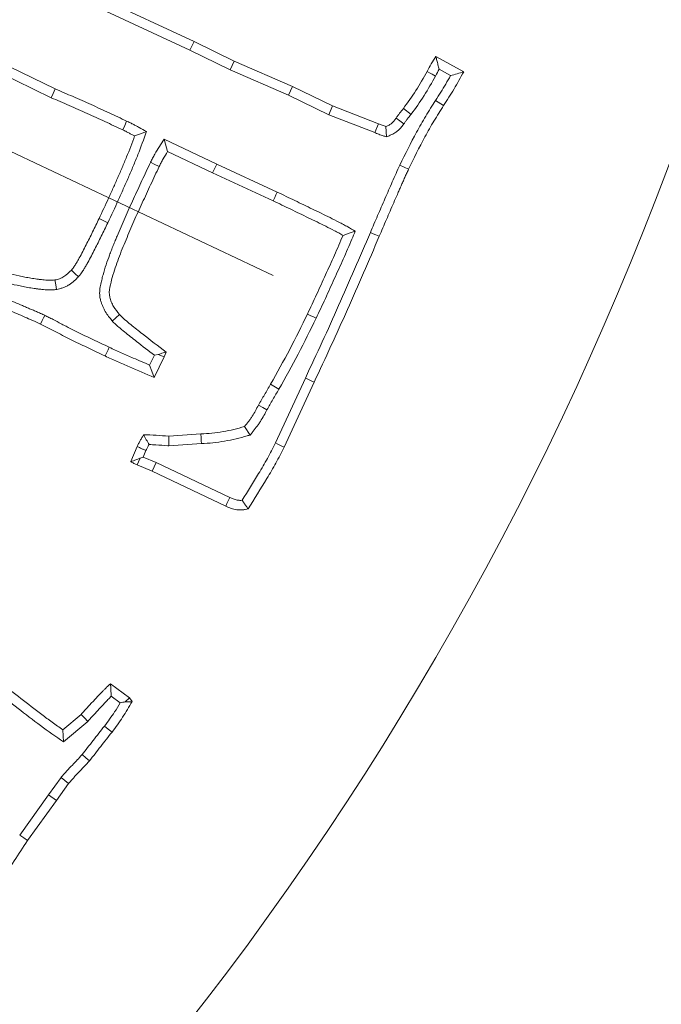
# Model space of a CAD drawing. Extents: x -6515 to -3973, y -1308 to 1953.
# Drawn here: x -5843 to -5811, y -785 to -738 of the extents above; entities that cross this region are included whole.
import ezdxf

# ---------------------------------------------------------------- set-up
doc = ezdxf.new("R2010")
doc.units = 0
doc.header["$LTSCALE"] = 5
doc.layers.add('Bemaßungen(Brunner)', color=7, linetype='Continuous', lineweight=25)
doc.layers.add('SLD-0', color=7, linetype='Continuous')
doc.styles.add('Brunner 2014', font='arial.ttf', dxfattribs={"height": 35})
doc.dimstyles.new('Brunner 2014', dxfattribs={"dimscale": 5, "dimtxt": 35, "dimasz": 5, "dimexe": 3.175, "dimexo": 0, "dimgap": 0.762, "dimtad": 1, "dimdec": 0, "dimrnd": 1e-08, "dimtxsty": 'Brunner 2014', "dimcen": 0.09, "dimdle": 10, "dimclrd": 7, "dimclre": 7, "dimclrt": 7, "dimadec": 1, "dimazin": 2, "dimtfac": 0.666667, "dimtdec": 0, "dimtmove": 0, "dimatfit": 3, "dimldrblk": 'Filled-1', "dimfxl": 1, "dimtolj": 1, "dimlwd": 5, "dimlwe": 5, "dimarcsym": 0})
doc.dimstyles.new('STANDARD-Brunner-IIGroßer Text', dxfattribs={"dimscale": 5, "dimtxt": 35, "dimasz": 5, "dimexe": 3.175, "dimexo": 0, "dimgap": 0.762, "dimtad": 1, "dimdec": 0, "dimrnd": 1e-08, "dimtxsty": 'Brunner 2014', "dimcen": 0.09, "dimdle": 10, "dimclrd": 7, "dimclre": 7, "dimclrt": 7, "dimadec": 1, "dimazin": 2, "dimtfac": 0.666667, "dimtdec": 0, "dimtmove": 0, "dimatfit": 3, "dimldrblk": 'Filled-1', "dimfxl": 1, "dimtolj": 1, "dimlwd": 5, "dimlwe": 5, "dimarcsym": 0})

# ---------------------------------------------------------------- blocks, each defined once
blk = doc.blocks.new('*D83')
at = {"layer": 'Defpoints', "color": 0, "lineweight": 5, "transparency": 16777216}
for p in [(-6038.267, -651.986), (-5875.473, -728.786)]:
    blk.add_point(p, dxfattribs=at)
at = {"layer": 'SLD-0', "color": 7, "lineweight": 5, "transparency": 16777216}
for p, q in [((-6515.499, -426.846), (-6060.877, -641.319)), ((-5875.473, -728.786), (-6038.267, -651.986)), ((-5852.863, -739.452), (-5830.253, -750.119))]:
    blk.add_line(p, q, dxfattribs=at)
for points in [[(-6059.099, -637.551), (-6062.655, -645.088), (-6038.267, -651.986)], [(-5851.085, -735.684), (-5854.641, -743.221), (-5875.473, -728.786)]]:
    blk.add_solid(points, dxfattribs=at)
at = {"layer": 'SLD-0', "color": 1, "lineweight": 9, "transparency": 16777216, "insert": (-6494.343, -390.931), "char_height": 35, "attachment_point": 1, "rotation": 334.7438, "style": 'Brunner 2014'}
blk.add_mtext('\\A1;%%C160/180/200', dxfattribs=at)
blk = doc.blocks.new('Filled-1')
at = {"color": 0}
for p, q in [((0, 0), (-1, 0.1667)), ((-1, 0.1667), (-1, -0.1667)), ((-1, 0), (0, 0)), ((-1, -0.1667), (0, 0))]:
    blk.add_line(p, q, dxfattribs=at)
at = {"color": 0, "flags": 128}
blk.add_lwpolyline([(-1, -0.1667), (0, 0), (-1, 0.1667), (-1, -0.1667)], dxfattribs=at)
at = {"color": 0}
blk.add_solid([(-1, -0.1667), (0, 0), (-1, 0.1667), (-1, -0.1667)], dxfattribs=at)
blk = doc.blocks.new('*D95')
at = {"layer": 'Bemaßungen(Brunner)', "color": 7, "linetype": 'Continuous', "lineweight": 5, "transparency": 16777216}
for p, q in [((-6451.4, -576.805), (-6199.551, -634.648)), ((-5738.554, -740.528), (-6175.186, -640.244)), ((-5714.189, -746.124), (-5689.823, -751.72))]:
    blk.add_line(p, q, dxfattribs=at)
at = {"layer": 'Bemaßungen(Brunner)', "color": 7, "lineweight": 5, "transparency": 16777216}
for points in [[(-6198.619, -630.587), (-6200.484, -638.709), (-6175.186, -640.244)], [(-5713.256, -742.063), (-5715.121, -750.185), (-5738.554, -740.528)]]:
    blk.add_solid(points, dxfattribs=at)
at = {"layer": 'Defpoints', "color": 0, "lineweight": 5, "transparency": 16777216}
for p in [(-6175.186, -640.244), (-5738.554, -740.528)]:
    blk.add_point(p, dxfattribs=at)
at = {"layer": 'Bemaßungen(Brunner)', "color": 7, "lineweight": 9, "transparency": 16777216, "insert": (-6386.339, -568.499), "char_height": 35, "attachment_point": 5, "rotation": 347.0649, "style": 'Brunner 2014'}
blk.add_mtext('\\A1;∅448', dxfattribs=at)

msp = doc.modelspace()

# ---------------------------------------------------------------- linework, layer by layer
at = {"color": 7, "linetype": 'Continuous', "lineweight": 9}
for p, q in [((-5840.626, -735.758), (-5834.081, -738.804)), ((-5840.831, -736.177), (-5834.281, -739.225)), ((-5834.281, -739.225), (-5834.081, -738.804)), ((-5834.081, -738.804), (-5832.131, -739.753)), ((-5840.796, -741.102), (-5844.518, -739.285)), ((-5834.281, -739.225), (-5832.326, -740.176)), ((-5840.99, -741.526), (-5844.713, -739.709)), ((-5832.326, -740.176), (-5832.131, -739.753)), ((-5832.131, -739.753), (-5829.321, -740.978)), ((-5822.38, -739.529), (-5821.035, -740.273)), ((-5832.326, -740.176), (-5829.516, -741.401)), ((-5822.217, -740.151), (-5821.668, -740.455)), ((-5829.516, -741.401), (-5829.321, -740.978)), ((-5829.321, -740.978), (-5827.376, -741.923)), ((-5829.516, -741.401), (-5827.562, -742.35)), ((-5822.396, -741.655), (-5822.003, -741.906)), ((-5827.562, -742.35), (-5827.376, -741.923)), ((-5827.376, -741.923), (-5825.154, -742.783)), ((-5823.582, -742.33), (-5823.953, -742.047)), ((-5827.562, -742.35), (-5825.335, -743.213)), ((-5825.335, -743.213), (-5825.154, -742.783)), ((-5824.761, -743.419), (-5824.794, -742.919)), ((-5832.982, -744.743), (-5835.533, -743.533)), ((-5833.18, -745.165), (-5835.358, -744.132)), ((-5832.982, -744.743), (-5833.18, -745.165)), ((-5830.056, -746.092), (-5832.982, -744.743)), ((-5824.12, -744.784), (-5823.701, -744.989)), ((-5830.254, -746.514), (-5833.18, -745.165)), ((-5838.255, -747.572), (-5838.676, -747.371)), ((-5835.997, -753.984), (-5836.232, -754.456)), ((-5835.518, -754.068), (-5836.01, -755.057)), ((-5835.997, -753.984), (-5835.808, -753.94)), ((-5835.808, -753.94), (-5835.518, -754.068)), ((-5835.426, -753.832), (-5835.518, -754.068)), ((-5829.973, -755.62), (-5830.378, -755.389)), ((-5828.695, -755.088), (-5830.146, -758.226)), ((-5828.272, -755.285), (-5829.725, -758.427)), ((-5835.302, -757.903), (-5833.748, -757.791)), ((-5831.36, -757.843), (-5831.631, -757.434)), ((-5835.306, -758.371), (-5835.302, -757.903)), ((-5835.306, -758.371), (-5833.72, -758.256)), ((-5837.135, -759.128), (-5836.839, -758.399)), ((-5836.543, -758.909), (-5836.415, -758.595)), ((-5836.106, -759.596), (-5836.835, -759.292)), ((-5836.543, -758.909), (-5836.69, -758.97)), ((-5835.916, -759.17), (-5836.543, -758.909)), ((-5835.916, -759.17), (-5836.106, -759.596)), ((-5832.356, -760.864), (-5835.916, -759.17)), ((-5832.548, -761.289), (-5836.106, -759.596)), ((-5838.12, -769.874), (-5837.199, -770.555)), ((-5838.084, -770.481), (-5837.651, -770.8)), ((-5837.406, -770.751), (-5837.199, -770.555)), ((-5837.199, -770.555), (-5837.075, -770.743)), ((-5840.421, -772.104), (-5839.545, -771.363)), ((-5840.394, -772.691), (-5839.219, -771.699)), ((-5840.516, -774.407), (-5841.117, -775.256)), ((-5840.516, -774.407), (-5840.153, -774.702)), ((-5840.153, -774.702), (-5840.738, -775.527)), ((-5841.117, -775.256), (-5842.516, -777.201)), ((-5841.117, -775.256), (-5840.738, -775.527)), ((-5840.738, -775.527), (-5842.131, -777.464))]:
    msp.add_line(p, q, dxfattribs=at)
at = {"color": 7, "linetype": 'Continuous', "lineweight": 9, "flags": 128}
for points in [[(-5822.399, -740.478), (-5822.556, -740.391), (-5822.682, -740.322), (-5822.808, -740.253)], [(-5840.796, -741.102), (-5840.893, -741.314), (-5840.99, -741.526)], [(-5823.927, -742.784), (-5824.116, -742.648), (-5824.305, -742.511)], [(-5837.34, -742.654), (-5837.436, -742.867), (-5837.531, -743.079)], [(-5836.38, -743.152), (-5836.667, -743.264), (-5836.955, -743.376)], [(-5835.533, -743.533), (-5835.464, -743.768), (-5835.411, -743.95), (-5835.358, -744.132)], [(-5836.185, -744.647), (-5836.009, -744.733), (-5835.766, -744.853)], [(-5830.056, -746.092), (-5830.115, -746.218), (-5830.175, -746.345), (-5830.254, -746.514)], [(-5826.278, -747.981), (-5826.575, -748.082), (-5826.871, -748.183)], [(-5825.547, -748.049), (-5825.418, -748.103), (-5825.289, -748.158), (-5825.118, -748.231)], [(-5839.676, -750.191), (-5839.847, -750.032), (-5840.017, -749.873)], [(-5840.732, -750.801), (-5840.773, -750.571), (-5840.814, -750.341)], [(-5841.305, -752.054), (-5841.365, -752.18), (-5841.426, -752.306), (-5841.506, -752.475)], [(-5838.037, -752.328), (-5837.862, -752.173), (-5837.688, -752.018)], [(-5828.176, -752.192), (-5828.302, -752.132), (-5828.428, -752.071), (-5828.596, -751.99)], [(-5838.183, -753.599), (-5838.243, -753.725), (-5838.304, -753.852), (-5838.384, -754.02)], [(-5836.232, -754.456), (-5836.121, -754.757), (-5836.01, -755.057)], [(-5828.695, -755.088), (-5828.568, -755.147), (-5828.441, -755.206), (-5828.272, -755.285)], [(-5830.552, -756.62), (-5830.757, -756.509), (-5830.962, -756.398)], [(-5833.72, -758.256), (-5833.728, -758.117), (-5833.737, -757.977), (-5833.748, -757.791)], [(-5830.146, -758.226), (-5830.02, -758.286), (-5829.894, -758.347), (-5829.725, -758.427)], [(-5836.69, -758.97), (-5836.703, -758.999), (-5836.769, -759.145), (-5836.835, -759.292)], [(-5832.356, -760.864), (-5832.428, -761.025), (-5832.488, -761.157), (-5832.548, -761.289)], [(-5839.219, -771.699), (-5839.382, -771.531), (-5839.545, -771.363)], [(-5840.394, -772.691), (-5840.407, -772.397), (-5840.421, -772.104)], [(-5838.419, -771.93), (-5838.233, -772.071), (-5838.048, -772.212)], [(-5839.496, -773.307), (-5839.318, -773.458), (-5839.14, -773.609)], [(-5842.516, -777.201), (-5842.323, -777.332), (-5842.131, -777.464)]]:
    msp.add_lwpolyline(points, dxfattribs=at)
at = {"color": 7, "linetype": 'Continuous', "lineweight": 9}
msp.add_circle((-5956.87, -690.386), 224, dxfattribs=at)
for radius, start, end in [(155.568, 159.84481, 110.15519), (184.564, 318.19959, 337.80041), (188.397, 318.73021, 337.26979)]:
    msp.add_arc((-5956.87, -690.386), radius, start, end, dxfattribs=at)
for points, knots in [([(-5822.808, -740.253), (-5822.741, -740.13), (-5822.674, -740.007), (-5822.531, -739.765), (-5822.455, -739.647), (-5822.38, -739.529)], [0, 0, 0, 0, 0.5, 0.5, 1, 1, 1, 1]), ([(-5822.217, -740.151), (-5822.238, -740.077), (-5822.258, -740.003), (-5822.277, -739.929), (-5822.295, -739.862), (-5822.312, -739.795), (-5822.329, -739.728), (-5822.346, -739.662), (-5822.363, -739.595), (-5822.38, -739.529)], [0, 0, 0, 0, 0.000424347, 0.000424347, 0.000424347, 0.000806766, 0.000806766, 0.000806766, 0.001189189, 0.001189189, 0.001189189, 0.001189189]), ([(-5823.953, -742.047), (-5823.744, -741.759), (-5823.535, -741.472), (-5823.152, -740.875), (-5822.98, -740.564), (-5822.808, -740.253)], [0, 0, 0, 0, 0.5, 0.5, 1, 1, 1, 1]), ([(-5822.399, -740.478), (-5822.399, -740.477), (-5822.399, -740.477), (-5822.398, -740.476), (-5822.336, -740.362), (-5822.278, -740.255), (-5822.217, -740.151)], [-0.0021095, -0.0021095, -0.0021095, -0.0021095, 0, 0, 0, 0.4589595, 0.4589595, 0.4589595, 0.4589595]), ([(-5823.582, -742.33), (-5823.58, -742.327), (-5823.578, -742.324), (-5823.576, -742.321), (-5823.367, -742.034), (-5823.152, -741.739), (-5822.749, -741.11), (-5822.572, -740.789), (-5822.4, -740.479), (-5822.4, -740.479), (-5822.4, -740.478), (-5822.399, -740.478)], [-0.00509, -0.00509, -0.00509, -0.00509, 0, 0, 0, 0.5, 0.5, 1, 1, 1, 1.000841, 1.000841, 1.000841, 1.000841]), ([(-5821.668, -740.455), (-5821.746, -740.593), (-5821.823, -740.729), (-5822.059, -741.127), (-5822.225, -741.388), (-5822.396, -741.655)], [0.2466339, 0.2466339, 0.2466339, 0.2466339, 0.5, 0.5, 1, 1, 1, 1]), ([(-5821.035, -740.273), (-5821.187, -740.551), (-5821.34, -740.828), (-5821.662, -741.373), (-5821.833, -741.64), (-5822.003, -741.906)], [0, 0, 0, 0, 0.5, 0.5, 1, 1, 1, 1]), ([(-5821.668, -740.455), (-5821.562, -740.425), (-5821.457, -740.395), (-5821.351, -740.365), (-5821.246, -740.334), (-5821.14, -740.304), (-5821.035, -740.273)], [0, 0, 0, 0, 0.000598919, 0.000598919, 0.000598919, 0.00119784, 0.00119784, 0.00119784, 0.00119784]), ([(-5837.34, -742.654), (-5837.625, -742.522), (-5837.909, -742.389), (-5838.48, -742.123), (-5838.767, -741.989), (-5839.349, -741.725), (-5839.642, -741.596), (-5840.222, -741.346), (-5840.509, -741.224), (-5840.796, -741.102)], [0.0016611, 0.0016611, 0.0016611, 0.0016611, 0.25, 0.25, 0.5, 0.5, 0.75, 0.75, 0.9968353, 0.9968353, 0.9968353, 0.9968353]), ([(-5837.531, -743.079), (-5837.818, -742.946), (-5838.104, -742.813), (-5838.677, -742.546), (-5838.963, -742.412), (-5839.539, -742.15), (-5839.828, -742.024), (-5840.409, -741.774), (-5840.699, -741.65), (-5840.99, -741.526)], [0, 0, 0, 0, 0.25, 0.25, 0.5, 0.5, 0.75, 0.75, 1, 1, 1, 1]), ([(-5822.396, -741.655), (-5822.557, -741.906), (-5822.718, -742.157), (-5823.025, -742.667), (-5823.172, -742.926), (-5823.597, -743.713), (-5823.858, -744.249), (-5824.12, -744.784)], [0, 0, 0, 0, 0.25, 0.25, 0.5, 0.5, 1, 1, 1, 1]), ([(-5824.305, -742.511), (-5824.277, -742.471), (-5824.249, -742.432), (-5824.192, -742.353), (-5824.163, -742.314), (-5824.074, -742.198), (-5824.014, -742.122), (-5823.953, -742.047)], [0, 0, 0, 0, 0.25, 0.25, 0.5, 0.5, 1, 1, 1, 1]), ([(-5822.003, -741.906), (-5822.162, -742.153), (-5822.321, -742.4), (-5822.623, -742.903), (-5822.768, -743.159), (-5823.186, -743.934), (-5823.443, -744.461), (-5823.701, -744.989)], [0, 0, 0, 0, 0.25, 0.25, 0.5, 0.5, 1, 1, 1, 1]), ([(-5824.794, -742.919), (-5824.744, -742.896), (-5824.695, -742.873), (-5824.624, -742.834), (-5824.601, -742.82), (-5824.557, -742.79), (-5824.535, -742.774), (-5824.475, -742.722), (-5824.439, -742.683), (-5824.37, -742.599), (-5824.338, -742.555), (-5824.305, -742.511)], [0, 0, 0, 0, 0.25, 0.25, 0.375, 0.375, 0.5, 0.5, 0.75, 0.75, 1, 1, 1, 1]), ([(-5823.927, -742.784), (-5823.927, -742.783), (-5823.926, -742.783), (-5823.925, -742.782), (-5823.897, -742.742), (-5823.87, -742.704), (-5823.816, -742.629), (-5823.79, -742.594), (-5823.708, -742.487), (-5823.65, -742.414), (-5823.589, -742.338), (-5823.587, -742.336), (-5823.585, -742.333), (-5823.582, -742.33)], [-0.005161, -0.005161, -0.005161, -0.005161, 0, 0, 0, 0.25, 0.25, 0.5, 0.5, 1, 1, 1, 1.018607, 1.018607, 1.018607, 1.018607]), ([(-5836.955, -743.376), (-5837.003, -743.35), (-5837.05, -743.325), (-5837.123, -743.288), (-5837.147, -743.276), (-5837.195, -743.252), (-5837.219, -743.24), (-5837.267, -743.215), (-5837.291, -743.203), (-5837.339, -743.177), (-5837.362, -743.163), (-5837.397, -743.144), (-5837.409, -743.137), (-5837.433, -743.124), (-5837.445, -743.118), (-5837.482, -743.101), (-5837.507, -743.09), (-5837.531, -743.079)], [0, 0, 0, 0, 0.25, 0.25, 0.375, 0.375, 0.5, 0.5, 0.625, 0.625, 0.75, 0.75, 0.8125, 0.8125, 0.875, 0.875, 1, 1, 1, 1]), ([(-5836.38, -743.152), (-5836.499, -743.089), (-5836.618, -743.026), (-5836.737, -742.963), (-5836.785, -742.938), (-5836.834, -742.912), (-5836.91, -742.873), (-5836.937, -742.859), (-5836.987, -742.834), (-5837.011, -742.822), (-5837.054, -742.8), (-5837.074, -742.79), (-5837.11, -742.771), (-5837.131, -742.758), (-5837.172, -742.735), (-5837.187, -742.727), (-5837.22, -742.71), (-5837.239, -742.7), (-5837.288, -742.676), (-5837.317, -742.664), (-5837.34, -742.654)], [-0.623938, -0.623938, -0.623938, -0.623938, 0, 0, 0, 0.25, 0.25, 0.375, 0.375, 0.5, 0.5, 0.625, 0.625, 0.75, 0.75, 0.8125, 0.8125, 0.875, 0.875, 0.990581, 0.990581, 0.990581, 0.990581]), ([(-5825.154, -742.783), (-5825.125, -742.796), (-5825.095, -742.81), (-5825.036, -742.835), (-5825.007, -742.847), (-5824.916, -742.88), (-5824.855, -742.9), (-5824.794, -742.919)], [0, 0, 0, 0, 0.25, 0.25, 0.5, 0.5, 1, 1, 1, 1]), ([(-5824.761, -743.419), (-5824.706, -743.393), (-5824.651, -743.367), (-5824.596, -743.342), (-5824.546, -743.318), (-5824.487, -743.291), (-5824.389, -743.237), (-5824.354, -743.216), (-5824.283, -743.168), (-5824.245, -743.14), (-5824.144, -743.052), (-5824.09, -742.993), (-5823.999, -742.882), (-5823.961, -742.831), (-5823.929, -742.787), (-5823.928, -742.786), (-5823.928, -742.785), (-5823.927, -742.784)], [-0.27755, -0.27755, -0.27755, -0.27755, 0, 0, 0, 0.25, 0.25, 0.375, 0.375, 0.5, 0.5, 0.75, 0.75, 1, 1, 1, 1.004571, 1.004571, 1.004571, 1.004571]), ([(-5838.676, -747.371), (-5838.521, -747.043), (-5838.366, -746.715), (-5838.139, -746.221), (-5838.065, -746.055), (-5837.918, -745.724), (-5837.845, -745.558), (-5837.735, -745.309), (-5837.698, -745.226), (-5837.625, -745.06), (-5837.589, -744.977), (-5837.519, -744.81), (-5837.484, -744.726), (-5837.414, -744.559), (-5837.379, -744.475), (-5837.275, -744.224), (-5837.207, -744.056), (-5837.077, -743.717), (-5837.016, -743.546), (-5836.955, -743.376)], [0, 0, 0, 0, 0.25, 0.25, 0.375, 0.375, 0.5, 0.5, 0.5625, 0.5625, 0.625, 0.625, 0.6875, 0.6875, 0.75, 0.75, 0.875, 0.875, 1, 1, 1, 1]), ([(-5838.255, -747.572), (-5838.084, -747.21), (-5837.912, -746.848), (-5837.664, -746.302), (-5837.583, -746.118), (-5837.421, -745.752), (-5837.339, -745.57), (-5837.178, -745.203), (-5837.101, -745.018), (-5836.947, -744.649), (-5836.869, -744.465), (-5836.647, -743.907), (-5836.515, -743.529), (-5836.38, -743.152)], [0, 0, 0, 0, 0.25, 0.25, 0.375, 0.375, 0.5, 0.5, 0.625, 0.625, 0.75, 0.75, 1, 1, 1, 1]), ([(-5835.533, -743.533), (-5835.606, -743.65), (-5835.679, -743.767), (-5835.753, -743.885), (-5835.826, -744.002), (-5835.903, -744.124), (-5836.015, -744.321), (-5836.051, -744.388), (-5836.119, -744.517), (-5836.151, -744.581), (-5836.182, -744.642), (-5836.183, -744.644), (-5836.184, -744.645), (-5836.185, -744.647)], [-0.500133, -0.500133, -0.500133, -0.500133, 0, 0, 0, 0.5, 0.5, 0.75, 0.75, 1, 1, 1, 1.006567, 1.006567, 1.006567, 1.006567]), ([(-5825.335, -743.213), (-5825.309, -743.225), (-5825.281, -743.238), (-5825.215, -743.266), (-5825.175, -743.282), (-5825.064, -743.323), (-5824.996, -743.344), (-5824.934, -743.364), (-5824.876, -743.382), (-5824.818, -743.4), (-5824.761, -743.419)], [0.034238, 0.034238, 0.034238, 0.034238, 0.25, 0.25, 0.5, 0.5, 1, 1, 1, 1.471888, 1.471888, 1.471888, 1.471888]), ([(-5835.358, -744.132), (-5835.431, -744.249), (-5835.504, -744.366), (-5835.607, -744.546), (-5835.64, -744.607), (-5835.704, -744.729), (-5835.735, -744.791), (-5835.766, -744.853)], [0, 0, 0, 0, 0.5, 0.5, 0.75, 0.75, 1, 1, 1, 1]), ([(-5836.185, -744.647), (-5836.185, -744.649), (-5836.186, -744.65), (-5836.187, -744.652), (-5836.326, -744.944), (-5836.467, -745.24), (-5836.673, -745.685), (-5836.74, -745.833), (-5836.875, -746.126), (-5836.942, -746.272), (-5837.147, -746.713), (-5837.284, -747.01), (-5837.55, -747.614), (-5837.677, -747.917), (-5837.832, -748.291), (-5837.863, -748.365), (-5837.926, -748.515), (-5837.957, -748.592), (-5838.02, -748.747), (-5838.051, -748.826), (-5838.111, -748.983), (-5838.14, -749.061), (-5838.224, -749.291), (-5838.281, -749.446), (-5838.389, -749.768), (-5838.44, -749.935), (-5838.507, -750.181), (-5838.528, -750.263), (-5838.569, -750.426), (-5838.589, -750.513), (-5838.616, -750.655), (-5838.624, -750.703), (-5838.637, -750.804), (-5838.642, -750.857), (-5838.648, -750.97), (-5838.648, -751.03), (-5838.64, -751.125), (-5838.636, -751.158), (-5838.626, -751.224), (-5838.62, -751.255), (-5838.598, -751.344), (-5838.582, -751.397), (-5838.557, -751.469), (-5838.549, -751.492), (-5838.532, -751.538), (-5838.523, -751.561), (-5838.494, -751.631), (-5838.473, -751.678), (-5838.426, -751.773), (-5838.4, -751.82), (-5838.269, -752.04), (-5838.152, -752.184), (-5838.051, -752.31), (-5838.047, -752.316), (-5838.042, -752.322), (-5838.037, -752.328)], [-0.000702, -0.000702, -0.000702, -0.000702, 0, 0, 0, 0.125, 0.125, 0.1875, 0.1875, 0.25, 0.25, 0.375, 0.375, 0.5, 0.5, 0.53125, 0.53125, 0.5625, 0.5625, 0.59375, 0.59375, 0.625, 0.625, 0.6875, 0.6875, 0.75, 0.75, 0.78125, 0.78125, 0.8125, 0.8125, 0.828125, 0.828125, 0.84375, 0.84375, 0.859375, 0.859375, 0.867188, 0.867188, 0.875, 0.875, 0.890625, 0.890625, 0.898438, 0.898438, 0.90625, 0.90625, 0.921875, 0.921875, 0.9375, 0.9375, 1, 1, 1, 1.003008, 1.003008, 1.003008, 1.003008]), ([(-5835.766, -744.853), (-5835.906, -745.145), (-5836.045, -745.438), (-5836.316, -746.026), (-5836.451, -746.321), (-5836.723, -746.909), (-5836.86, -747.203), (-5837.121, -747.796), (-5837.246, -748.095), (-5837.432, -748.544), (-5837.495, -748.693), (-5837.617, -748.994), (-5837.674, -749.145), (-5837.841, -749.602), (-5837.949, -749.907), (-5838.077, -750.377), (-5838.119, -750.534), (-5838.179, -750.852), (-5838.196, -751.016), (-5838.141, -751.254), (-5838.113, -751.331), (-5838.052, -751.48), (-5838.016, -751.553), (-5837.892, -751.762), (-5837.79, -751.891), (-5837.688, -752.018)], [0, 0, 0, 0, 0.125, 0.125, 0.25, 0.25, 0.375, 0.375, 0.5, 0.5, 0.5625, 0.5625, 0.625, 0.625, 0.75, 0.75, 0.8125, 0.8125, 0.875, 0.875, 0.90625, 0.90625, 0.9375, 0.9375, 1, 1, 1, 1]), ([(-5824.12, -744.784), (-5824.184, -744.918), (-5824.248, -745.052), (-5824.368, -745.324), (-5824.426, -745.461), (-5824.547, -745.732), (-5824.608, -745.867), (-5824.727, -746.139), (-5824.784, -746.276), (-5824.961, -746.685), (-5825.081, -746.956), (-5825.316, -747.501), (-5825.432, -747.775), (-5825.547, -748.049)], [0, 0, 0, 0, 0.125, 0.125, 0.25, 0.25, 0.375, 0.375, 0.5, 0.5, 0.75, 0.75, 1, 1, 1, 1]), ([(-5823.701, -744.989), (-5823.733, -745.055), (-5823.765, -745.122), (-5823.827, -745.255), (-5823.857, -745.323), (-5823.917, -745.457), (-5823.946, -745.525), (-5824.005, -745.66), (-5824.034, -745.728), (-5824.094, -745.863), (-5824.125, -745.93), (-5824.185, -746.064), (-5824.215, -746.132), (-5824.303, -746.335), (-5824.36, -746.47), (-5824.536, -746.877), (-5824.655, -747.146), (-5824.889, -747.688), (-5825.003, -747.96), (-5825.118, -748.231)], [0, 0, 0, 0, 0.0625, 0.0625, 0.125, 0.125, 0.1875, 0.1875, 0.25, 0.25, 0.3125, 0.3125, 0.375, 0.375, 0.5, 0.5, 0.75, 0.75, 1, 1, 1, 1]), ([(-5826.278, -747.981), (-5826.4, -747.913), (-5826.522, -747.844), (-5826.644, -747.776), (-5826.712, -747.738), (-5826.784, -747.698), (-5826.928, -747.62), (-5826.998, -747.583), (-5827.21, -747.472), (-5827.355, -747.397), (-5827.787, -747.183), (-5828.069, -747.05), (-5828.633, -746.776), (-5828.916, -746.638), (-5829.484, -746.364), (-5829.77, -746.228), (-5830.053, -746.093), (-5830.054, -746.093), (-5830.055, -746.092), (-5830.056, -746.092)], [-0.111865, -0.111865, -0.111865, -0.111865, 0, 0, 0, 0.0625, 0.0625, 0.125, 0.125, 0.25, 0.25, 0.5, 0.5, 0.75, 0.75, 1, 1, 1, 1.000741, 1.000741, 1.000741, 1.000741]), ([(-5826.871, -748.183), (-5826.94, -748.145), (-5827.008, -748.107), (-5827.147, -748.032), (-5827.216, -747.995), (-5827.425, -747.886), (-5827.565, -747.814), (-5827.987, -747.604), (-5828.271, -747.47), (-5828.837, -747.195), (-5829.12, -747.057), (-5829.686, -746.784), (-5829.97, -746.649), (-5830.254, -746.514)], [0, 0, 0, 0, 0.0625, 0.0625, 0.125, 0.125, 0.25, 0.25, 0.5, 0.5, 0.75, 0.75, 1, 1, 1, 1]), ([(-5840.017, -749.873), (-5839.998, -749.85), (-5839.978, -749.828), (-5839.94, -749.782), (-5839.923, -749.759), (-5839.889, -749.71), (-5839.873, -749.685), (-5839.841, -749.635), (-5839.826, -749.61), (-5839.78, -749.534), (-5839.749, -749.483), (-5839.689, -749.381), (-5839.659, -749.33), (-5839.573, -749.174), (-5839.518, -749.069), (-5839.41, -748.858), (-5839.357, -748.752), (-5839.197, -748.435), (-5839.09, -748.224), (-5838.881, -747.798), (-5838.778, -747.585), (-5838.676, -747.371)], [0, 0, 0, 0, 0.03125, 0.03125, 0.0625, 0.0625, 0.09375, 0.09375, 0.125, 0.125, 0.1875, 0.1875, 0.25, 0.25, 0.375, 0.375, 0.5, 0.5, 0.75, 0.75, 1, 1, 1, 1]), ([(-5839.676, -750.191), (-5839.673, -750.188), (-5839.67, -750.184), (-5839.667, -750.181), (-5839.648, -750.158), (-5839.625, -750.133), (-5839.574, -750.071), (-5839.546, -750.034), (-5839.5, -749.967), (-5839.479, -749.936), (-5839.443, -749.878), (-5839.428, -749.853), (-5839.381, -749.776), (-5839.349, -749.724), (-5839.285, -749.615), (-5839.253, -749.559), (-5839.161, -749.393), (-5839.104, -749.284), (-5838.994, -749.068), (-5838.941, -748.963), (-5838.78, -748.646), (-5838.673, -748.432), (-5838.461, -748.002), (-5838.357, -747.785), (-5838.255, -747.572)], [-0.004824, -0.004824, -0.004824, -0.004824, 0, 0, 0, 0.03125, 0.03125, 0.0625, 0.0625, 0.09375, 0.09375, 0.125, 0.125, 0.1875, 0.1875, 0.25, 0.25, 0.375, 0.375, 0.5, 0.5, 0.75, 0.75, 1, 1, 1, 1]), ([(-5825.547, -748.049), (-5826.056, -749.231), (-5826.565, -750.412), (-5827.346, -752.172), (-5827.61, -752.757), (-5828.146, -753.922), (-5828.42, -754.503), (-5828.694, -755.086), (-5828.694, -755.087), (-5828.695, -755.087), (-5828.695, -755.088)], [0.0002581, 0.0002581, 0.0002581, 0.0002581, 0.5, 0.5, 0.75, 0.75, 1, 1, 1, 1.0002024, 1.0002024, 1.0002024, 1.0002024]), ([(-5828.596, -751.99), (-5828.447, -751.676), (-5828.297, -751.361), (-5828.004, -750.729), (-5827.863, -750.411), (-5827.647, -749.935), (-5827.575, -749.777), (-5827.429, -749.46), (-5827.357, -749.301), (-5827.144, -748.825), (-5827.007, -748.504), (-5826.871, -748.183)], [0, 0, 0, 0, 0.25, 0.25, 0.5, 0.5, 0.625, 0.625, 0.75, 0.75, 1, 1, 1, 1]), ([(-5825.118, -748.231), (-5825.627, -749.414), (-5826.137, -750.597), (-5826.921, -752.363), (-5827.185, -752.95), (-5827.724, -754.12), (-5827.998, -754.702), (-5828.272, -755.285)], [0, 0, 0, 0, 0.5, 0.5, 0.75, 0.75, 1, 1, 1, 1]), ([(-5828.176, -752.192), (-5828.176, -752.192), (-5828.176, -752.191), (-5828.175, -752.191), (-5828.026, -751.876), (-5827.875, -751.56), (-5827.58, -750.921), (-5827.437, -750.602), (-5827.223, -750.128), (-5827.151, -749.971), (-5827.005, -749.654), (-5826.932, -749.494), (-5826.716, -749.011), (-5826.578, -748.686), (-5826.442, -748.366), (-5826.387, -748.237), (-5826.333, -748.109), (-5826.278, -747.981)], [-0.00042, -0.00042, -0.00042, -0.00042, 0, 0, 0, 0.25, 0.25, 0.5, 0.5, 0.625, 0.625, 0.75, 0.75, 1, 1, 1, 1.100315, 1.100315, 1.100315, 1.100315]), ([(-5843.116, -750.017), (-5842.926, -750.06), (-5842.737, -750.104), (-5842.451, -750.164), (-5842.356, -750.183), (-5842.165, -750.221), (-5842.07, -750.24), (-5841.878, -750.271), (-5841.781, -750.283), (-5841.661, -750.3), (-5841.637, -750.304), (-5841.589, -750.311), (-5841.565, -750.314), (-5841.492, -750.324), (-5841.444, -750.331), (-5841.348, -750.341), (-5841.299, -750.345), (-5841.226, -750.349), (-5841.202, -750.35), (-5841.153, -750.353), (-5841.129, -750.354), (-5841.08, -750.357), (-5841.056, -750.358), (-5841.007, -750.358), (-5840.983, -750.358), (-5840.91, -750.354), (-5840.862, -750.347), (-5840.814, -750.341)], [0, 0, 0, 0, 0.25, 0.25, 0.375, 0.375, 0.5, 0.5, 0.625, 0.625, 0.65625, 0.65625, 0.6875, 0.6875, 0.75, 0.75, 0.8125, 0.8125, 0.84375, 0.84375, 0.875, 0.875, 0.90625, 0.90625, 0.9375, 0.9375, 1, 1, 1, 1]), ([(-5840.814, -750.341), (-5840.776, -750.333), (-5840.737, -750.324), (-5840.661, -750.305), (-5840.623, -750.294), (-5840.549, -750.268), (-5840.513, -750.253), (-5840.442, -750.219), (-5840.407, -750.2), (-5840.24, -750.096), (-5840.127, -749.984), (-5840.017, -749.873)], [0, 0, 0, 0, 0.125, 0.125, 0.25, 0.25, 0.375, 0.375, 0.5, 0.5, 1, 1, 1, 1]), ([(-5840.732, -750.801), (-5840.726, -750.799), (-5840.72, -750.798), (-5840.713, -750.796), (-5840.675, -750.788), (-5840.632, -750.778), (-5840.538, -750.755), (-5840.485, -750.74), (-5840.38, -750.703), (-5840.328, -750.682), (-5840.225, -750.633), (-5840.174, -750.605), (-5839.936, -750.456), (-5839.795, -750.311), (-5839.686, -750.201), (-5839.683, -750.198), (-5839.68, -750.194), (-5839.676, -750.191)], [-0.020928, -0.020928, -0.020928, -0.020928, 0, 0, 0, 0.125, 0.125, 0.25, 0.25, 0.375, 0.375, 0.5, 0.5, 1, 1, 1, 1.014741, 1.014741, 1.014741, 1.014741]), ([(-5841.305, -752.054), (-5841.306, -752.054), (-5841.306, -752.053), (-5841.307, -752.053), (-5841.37, -752.023), (-5841.435, -751.992), (-5841.569, -751.931), (-5841.639, -751.901), (-5841.773, -751.844), (-5841.837, -751.817), (-5841.962, -751.764), (-5842.023, -751.738), (-5842.15, -751.682), (-5842.214, -751.654), (-5842.345, -751.596), (-5842.412, -751.568), (-5842.611, -751.484), (-5842.742, -751.431), (-5842.999, -751.326), (-5843.127, -751.274), (-5843.379, -751.167), (-5843.505, -751.113), (-5843.697, -751.029), (-5843.762, -751.001), (-5843.89, -750.945), (-5843.954, -750.918), (-5844.126, -750.842), (-5844.232, -750.792), (-5844.344, -750.74)], [-0.0007117, -0.0007117, -0.0007117, -0.0007117, 0, 0, 0, 0.0625, 0.0625, 0.125, 0.125, 0.1875, 0.1875, 0.25, 0.25, 0.3125, 0.3125, 0.375, 0.375, 0.5, 0.5, 0.625, 0.625, 0.75, 0.75, 0.8125, 0.8125, 0.875, 0.875, 0.9861667, 0.9861667, 0.9861667, 0.9861667]), ([(-5843.219, -750.471), (-5843.031, -750.515), (-5842.836, -750.56), (-5842.545, -750.621), (-5842.449, -750.64), (-5842.254, -750.679), (-5842.153, -750.699), (-5841.943, -750.733), (-5841.843, -750.745), (-5841.727, -750.762), (-5841.704, -750.765), (-5841.656, -750.772), (-5841.632, -750.776), (-5841.556, -750.786), (-5841.502, -750.794), (-5841.387, -750.806), (-5841.331, -750.81), (-5841.253, -750.815), (-5841.228, -750.816), (-5841.179, -750.819), (-5841.155, -750.82), (-5841.1, -750.823), (-5841.07, -750.824), (-5841.005, -750.825), (-5840.969, -750.824), (-5840.86, -750.818), (-5840.8, -750.81), (-5840.752, -750.803), (-5840.745, -750.802), (-5840.739, -750.801), (-5840.732, -750.801)], [0.000498, 0.000498, 0.000498, 0.000498, 0.25, 0.25, 0.375, 0.375, 0.5, 0.5, 0.625, 0.625, 0.65625, 0.65625, 0.6875, 0.6875, 0.75, 0.75, 0.8125, 0.8125, 0.84375, 0.84375, 0.875, 0.875, 0.90625, 0.90625, 0.9375, 0.9375, 1, 1, 1, 1.008447, 1.008447, 1.008447, 1.008447]), ([(-5841.506, -752.475), (-5841.633, -752.415), (-5841.76, -752.356), (-5842.017, -752.247), (-5842.146, -752.193), (-5842.402, -752.081), (-5842.53, -752.024), (-5842.788, -751.916), (-5842.917, -751.863), (-5843.305, -751.705), (-5843.563, -751.596), (-5843.947, -751.428), (-5844.076, -751.373), (-5844.332, -751.26), (-5844.458, -751.201), (-5844.585, -751.142)], [0, 0, 0, 0, 0.125, 0.125, 0.25, 0.25, 0.375, 0.375, 0.5, 0.5, 0.75, 0.75, 0.875, 0.875, 1, 1, 1, 1]), ([(-5838.183, -753.599), (-5838.313, -753.536), (-5838.444, -753.473), (-5838.709, -753.346), (-5838.842, -753.284), (-5839.102, -753.162), (-5839.231, -753.101), (-5839.49, -752.976), (-5839.621, -752.912), (-5839.879, -752.785), (-5840.006, -752.722), (-5840.193, -752.626), (-5840.256, -752.592), (-5840.356, -752.54), (-5840.39, -752.523), (-5840.454, -752.49), (-5840.485, -752.474), (-5840.639, -752.394), (-5840.767, -752.324), (-5840.969, -752.22), (-5841.037, -752.185), (-5841.171, -752.119), (-5841.238, -752.087), (-5841.303, -752.055), (-5841.304, -752.055), (-5841.304, -752.054), (-5841.305, -752.054)], [0.000876, 0.000876, 0.000876, 0.000876, 0.125, 0.125, 0.25, 0.25, 0.375, 0.375, 0.5, 0.5, 0.625, 0.625, 0.6875, 0.6875, 0.71875, 0.71875, 0.75, 0.75, 0.875, 0.875, 0.9375, 0.9375, 1, 1, 1, 1.0006853, 1.0006853, 1.0006853, 1.0006853]), ([(-5837.688, -752.018), (-5837.645, -752.062), (-5837.602, -752.105), (-5837.514, -752.187), (-5837.468, -752.227), (-5837.331, -752.345), (-5837.238, -752.422), (-5836.957, -752.651), (-5836.768, -752.801), (-5836.196, -753.247), (-5835.811, -753.54), (-5835.426, -753.832)], [0, 0, 0, 0, 0.0625, 0.0625, 0.125, 0.125, 0.25, 0.25, 0.5, 0.5, 1, 1, 1, 1]), ([(-5830.378, -755.389), (-5830.063, -754.832), (-5829.749, -754.275), (-5829.155, -753.141), (-5828.876, -752.566), (-5828.596, -751.99)], [0, 0, 0, 0, 0.5, 0.5, 1, 1, 1, 1]), ([(-5838.384, -754.02), (-5838.645, -753.893), (-5838.908, -753.769), (-5839.433, -753.522), (-5839.694, -753.395), (-5840.216, -753.139), (-5840.474, -753.006), (-5840.86, -752.805), (-5840.987, -752.735), (-5841.245, -752.602), (-5841.376, -752.538), (-5841.506, -752.475)], [0, 0, 0, 0, 0.25, 0.25, 0.5, 0.5, 0.75, 0.75, 0.875, 0.875, 1, 1, 1, 1]), ([(-5838.037, -752.328), (-5838.031, -752.334), (-5838.026, -752.339), (-5838.021, -752.345), (-5837.999, -752.366), (-5837.977, -752.389), (-5837.929, -752.437), (-5837.902, -752.463), (-5837.824, -752.535), (-5837.774, -752.579), (-5837.631, -752.701), (-5837.536, -752.781), (-5837.248, -753.016), (-5837.056, -753.167), (-5836.576, -753.543), (-5836.286, -753.764), (-5835.997, -753.984)], [-0.0080353, -0.0080353, -0.0080353, -0.0080353, 0, 0, 0, 0.03125, 0.03125, 0.0625, 0.0625, 0.125, 0.125, 0.25, 0.25, 0.5, 0.5, 0.8749188, 0.8749188, 0.8749188, 0.8749188]), ([(-5829.973, -755.62), (-5829.972, -755.619), (-5829.972, -755.619), (-5829.972, -755.618), (-5829.657, -755.062), (-5829.34, -754.499), (-5828.738, -753.349), (-5828.456, -752.77), (-5828.177, -752.194), (-5828.177, -752.193), (-5828.176, -752.193), (-5828.176, -752.192)], [-0.000474, -0.000474, -0.000474, -0.000474, 0, 0, 0, 0.5, 0.5, 1, 1, 1, 1.000457, 1.000457, 1.000457, 1.000457]), ([(-5836.232, -754.456), (-5836.495, -754.345), (-5836.757, -754.234), (-5837.215, -754.036), (-5837.412, -753.951), (-5837.798, -753.779), (-5837.988, -753.691), (-5838.183, -753.599)], [0.1693224, 0.1693224, 0.1693224, 0.1693224, 0.5, 0.5, 0.75, 0.75, 0.9988279, 0.9988279, 0.9988279, 0.9988279]), ([(-5836.01, -755.057), (-5836.408, -754.888), (-5836.806, -754.72), (-5837.401, -754.464), (-5837.599, -754.379), (-5837.993, -754.203), (-5838.189, -754.112), (-5838.384, -754.02)], [0, 0, 0, 0, 0.5, 0.5, 0.75, 0.75, 1, 1, 1, 1]), ([(-5835.808, -753.94), (-5835.774, -753.93), (-5835.74, -753.921), (-5835.707, -753.911), (-5835.613, -753.885), (-5835.519, -753.858), (-5835.426, -753.832)], [0.0003719908, 0.0003719908, 0.0003719908, 0.0003719908, 0.0005791233, 0.0005791233, 0.0005791233, 0.0011582466, 0.0011582466, 0.0011582466, 0.0011582466]), ([(-5830.962, -756.398), (-5830.915, -756.313), (-5830.867, -756.228), (-5830.77, -756.06), (-5830.72, -755.977), (-5830.621, -755.809), (-5830.572, -755.725), (-5830.475, -755.557), (-5830.426, -755.473), (-5830.378, -755.389)], [0, 0, 0, 0, 0.25, 0.25, 0.5, 0.5, 0.75, 0.75, 1, 1, 1, 1]), ([(-5830.552, -756.62), (-5830.506, -756.537), (-5830.461, -756.458), (-5830.367, -756.296), (-5830.319, -756.214), (-5830.22, -756.046), (-5830.169, -755.96), (-5830.071, -755.79), (-5830.022, -755.706), (-5829.974, -755.621), (-5829.973, -755.621), (-5829.973, -755.62), (-5829.973, -755.62)], [0.0057745, 0.0057745, 0.0057745, 0.0057745, 0.25, 0.25, 0.5, 0.5, 0.75, 0.75, 1, 1, 1, 1.0015604, 1.0015604, 1.0015604, 1.0015604]), ([(-5831.631, -757.434), (-5831.567, -757.354), (-5831.503, -757.273), (-5831.41, -757.149), (-5831.379, -757.108), (-5831.32, -757.023), (-5831.292, -756.981), (-5831.154, -756.764), (-5831.058, -756.581), (-5830.962, -756.398)], [0, 0, 0, 0, 0.25, 0.25, 0.375, 0.375, 0.5, 0.5, 1, 1, 1, 1]), ([(-5831.36, -757.843), (-5831.328, -757.804), (-5831.297, -757.764), (-5831.265, -757.724), (-5831.201, -757.643), (-5831.135, -757.559), (-5831.034, -757.426), (-5831.001, -757.38), (-5830.935, -757.286), (-5830.902, -757.237), (-5830.747, -756.994), (-5830.647, -756.801), (-5830.552, -756.62)], [-0.122955, -0.122955, -0.122955, -0.122955, 0, 0, 0, 0.25, 0.25, 0.375, 0.375, 0.5, 0.5, 0.994555, 0.994555, 0.994555, 0.994555]), ([(-5836.839, -758.399), (-5836.814, -758.351), (-5836.788, -758.303), (-5836.736, -758.208), (-5836.71, -758.16), (-5836.657, -758.065), (-5836.63, -758.018), (-5836.575, -757.924), (-5836.547, -757.877), (-5836.519, -757.831)], [0, 0, 0, 0, 0.25, 0.25, 0.5, 0.5, 0.75, 0.75, 1, 1, 1, 1]), ([(-5836.257, -758.307), (-5836.302, -758.227), (-5836.345, -758.148), (-5836.389, -758.069), (-5836.432, -757.989), (-5836.475, -757.91), (-5836.519, -757.831)], [0, 0, 0, 0, 0.000568904, 0.000568904, 0.000568904, 0.001137816, 0.001137816, 0.001137816, 0.001137816]), ([(-5836.519, -757.831), (-5836.315, -757.838), (-5836.112, -757.844), (-5835.707, -757.867), (-5835.504, -757.885), (-5835.302, -757.903)], [0, 0, 0, 0, 0.5, 0.5, 1, 1, 1, 1]), ([(-5833.748, -757.791), (-5833.569, -757.782), (-5833.39, -757.773), (-5833.033, -757.737), (-5832.855, -757.712), (-5832.501, -757.65), (-5832.326, -757.614), (-5831.977, -757.53), (-5831.804, -757.482), (-5831.631, -757.434)], [0, 0, 0, 0, 0.25, 0.25, 0.5, 0.5, 0.75, 0.75, 1, 1, 1, 1]), ([(-5833.72, -758.256), (-5833.543, -758.247), (-5833.356, -758.238), (-5832.973, -758.2), (-5832.785, -758.173), (-5832.412, -758.108), (-5832.226, -758.07), (-5831.858, -757.981), (-5831.68, -757.932), (-5831.507, -757.884), (-5831.458, -757.871), (-5831.409, -757.857), (-5831.36, -757.843)], [0.002339, 0.002339, 0.002339, 0.002339, 0.25, 0.25, 0.5, 0.5, 0.75, 0.75, 1, 1, 1, 1.070725, 1.070725, 1.070725, 1.070725]), ([(-5836.415, -758.595), (-5836.394, -758.554), (-5836.375, -758.519), (-5836.329, -758.435), (-5836.302, -758.386), (-5836.27, -758.329), (-5836.263, -758.318), (-5836.257, -758.307)], [0.0330116, 0.0330116, 0.0330116, 0.0330116, 0.25, 0.25, 0.5, 0.5, 0.5616898, 0.5616898, 0.5616898, 0.5616898]), ([(-5836.257, -758.307), (-5836.149, -758.311), (-5836.042, -758.315), (-5835.74, -758.332), (-5835.547, -758.349), (-5835.344, -758.367), (-5835.331, -758.368), (-5835.318, -758.37), (-5835.306, -758.371)], [0.2290417, 0.2290417, 0.2290417, 0.2290417, 0.5, 0.5, 1, 1, 1, 1.0309387, 1.0309387, 1.0309387, 1.0309387]), ([(-5830.146, -758.226), (-5830.209, -758.353), (-5830.272, -758.479), (-5830.399, -758.728), (-5830.463, -758.85), (-5830.665, -759.218), (-5830.809, -759.464), (-5831.211, -760.142), (-5831.478, -760.57), (-5831.749, -761)], [0.0018395, 0.0018395, 0.0018395, 0.0018395, 0.125, 0.125, 0.25, 0.25, 0.5, 0.5, 0.9410038, 0.9410038, 0.9410038, 0.9410038]), ([(-5836.415, -758.595), (-5836.459, -758.575), (-5836.502, -758.555), (-5836.545, -758.535), (-5836.589, -758.515), (-5836.632, -758.495), (-5836.676, -758.474), (-5836.73, -758.449), (-5836.785, -758.424), (-5836.839, -758.399)], [0, 0, 0, 0, 0.000339654, 0.000339654, 0.000339654, 0.000679308, 0.000679308, 0.000679308, 0.001103592, 0.001103592, 0.001103592, 0.001103592]), ([(-5829.725, -758.427), (-5829.789, -758.557), (-5829.854, -758.686), (-5829.985, -758.943), (-5830.052, -759.071), (-5830.26, -759.45), (-5830.406, -759.7), (-5830.848, -760.444), (-5831.155, -760.933), (-5831.463, -761.422)], [0, 0, 0, 0, 0.125, 0.125, 0.25, 0.25, 0.5, 0.5, 1, 1, 1, 1]), ([(-5836.69, -758.97), (-5836.699, -758.973), (-5836.708, -758.977), (-5836.717, -758.98), (-5836.774, -759.002), (-5836.832, -759.024), (-5836.889, -759.044), (-5836.93, -759.059), (-5836.971, -759.073), (-5837.012, -759.087), (-5837.053, -759.101), (-5837.094, -759.114), (-5837.135, -759.128)], [0.000288477, 0.000288477, 0.000288477, 0.000288477, 0.0003426083, 0.0003426083, 0.0003426083, 0.0006852316, 0.0006852316, 0.0006852316, 0.0009329892, 0.0009329892, 0.0009329892, 0.0011807608, 0.0011807608, 0.0011807608, 0.0011807608]), ([(-5836.835, -759.292), (-5836.861, -759.28), (-5836.886, -759.267), (-5836.937, -759.242), (-5836.963, -759.228), (-5837.037, -759.187), (-5837.086, -759.157), (-5837.135, -759.128)], [0, 0, 0, 0, 0.25, 0.25, 0.5, 0.5, 1, 1, 1, 1]), ([(-5831.749, -761), (-5831.757, -761.001), (-5831.765, -761.002), (-5831.828, -761.007), (-5831.889, -761.004), (-5831.982, -760.991), (-5832.013, -760.985), (-5832.076, -760.97), (-5832.107, -760.961), (-5832.202, -760.929), (-5832.274, -760.899), (-5832.356, -760.864)], [0.2126212, 0.2126212, 0.2126212, 0.2126212, 0.25, 0.25, 0.5, 0.5, 0.625, 0.625, 0.75, 0.75, 0.9914497, 0.9914497, 0.9914497, 0.9914497]), ([(-5831.749, -761), (-5831.716, -761.052), (-5831.683, -761.102), (-5831.649, -761.152), (-5831.619, -761.197), (-5831.588, -761.242), (-5831.556, -761.287), (-5831.525, -761.332), (-5831.494, -761.377), (-5831.463, -761.422)], [0, 0, 0, 0, 0.000396395, 0.000396395, 0.000396395, 0.000759269, 0.000759269, 0.000759269, 0.001122149, 0.001122149, 0.001122149, 0.001122149]), ([(-5831.463, -761.422), (-5831.508, -761.431), (-5831.554, -761.441), (-5831.623, -761.453), (-5831.646, -761.457), (-5831.692, -761.463), (-5831.715, -761.466), (-5831.831, -761.475), (-5831.924, -761.47), (-5832.063, -761.451), (-5832.109, -761.442), (-5832.199, -761.42), (-5832.244, -761.407), (-5832.376, -761.363), (-5832.462, -761.326), (-5832.548, -761.289)], [0, 0, 0, 0, 0.125, 0.125, 0.1875, 0.1875, 0.25, 0.25, 0.5, 0.5, 0.625, 0.625, 0.75, 0.75, 1, 1, 1, 1]), ([(-5844.449, -769.021), (-5844.118, -769.285), (-5843.787, -769.548), (-5843.123, -770.071), (-5842.789, -770.33), (-5842.121, -770.848), (-5841.788, -771.108), (-5841.281, -771.489), (-5841.111, -771.615), (-5840.768, -771.862), (-5840.595, -771.983), (-5840.421, -772.104)], [0, 0, 0, 0, 0.25, 0.25, 0.5, 0.5, 0.75, 0.75, 0.875, 0.875, 1, 1, 1, 1]), ([(-5844.74, -769.385), (-5844.384, -769.669), (-5844.028, -769.952), (-5843.312, -770.515), (-5842.952, -770.793), (-5842.234, -771.352), (-5841.873, -771.63), (-5841.142, -772.172), (-5840.767, -772.431), (-5840.394, -772.691)], [0, 0, 0, 0, 0.25, 0.25, 0.5, 0.5, 0.75, 0.75, 1, 1, 1, 1]), ([(-5839.545, -771.363), (-5839.43, -771.235), (-5839.315, -771.108), (-5839.083, -770.854), (-5838.966, -770.729), (-5838.73, -770.479), (-5838.612, -770.354), (-5838.462, -770.2), (-5838.432, -770.169), (-5838.371, -770.109), (-5838.34, -770.079), (-5838.246, -769.99), (-5838.183, -769.932), (-5838.12, -769.874)], [0, 0, 0, 0, 0.25, 0.25, 0.5, 0.5, 0.75, 0.75, 0.8125, 0.8125, 0.875, 0.875, 1, 1, 1, 1]), ([(-5838.084, -770.481), (-5838.091, -770.379), (-5838.098, -770.277), (-5838.103, -770.176), (-5838.109, -770.075), (-5838.114, -769.975), (-5838.12, -769.874)], [0, 0, 0, 0, 0.000585033, 0.000585033, 0.000585033, 0.001170099, 0.001170099, 0.001170099, 0.001170099]), ([(-5839.219, -771.699), (-5839.212, -771.691), (-5839.205, -771.683), (-5839.198, -771.675), (-5839.083, -771.547), (-5838.969, -771.42), (-5838.741, -771.171), (-5838.626, -771.048), (-5838.392, -770.8), (-5838.272, -770.673), (-5838.133, -770.53), (-5838.108, -770.505), (-5838.084, -770.481)], [-0.015529, -0.015529, -0.015529, -0.015529, 0, 0, 0, 0.25, 0.25, 0.5, 0.5, 0.75, 0.75, 0.8046518, 0.8046518, 0.8046518, 0.8046518]), ([(-5837.075, -770.743), (-5837.224, -770.996), (-5837.373, -771.25), (-5837.616, -771.617), (-5837.7, -771.738), (-5837.872, -771.976), (-5837.96, -772.094), (-5838.048, -772.212)], [0, 0, 0, 0, 0.5, 0.5, 0.75, 0.75, 1, 1, 1, 1]), ([(-5837.406, -770.751), (-5837.387, -770.751), (-5837.368, -770.75), (-5837.35, -770.75), (-5837.258, -770.747), (-5837.166, -770.745), (-5837.075, -770.743)], [0.0004530566, 0.0004530566, 0.0004530566, 0.0004530566, 0.0005706043, 0.0005706043, 0.0005706043, 0.001141209, 0.001141209, 0.001141209, 0.001141209]), ([(-5837.651, -770.8), (-5837.741, -770.951), (-5837.831, -771.097), (-5838.001, -771.354), (-5838.081, -771.468), (-5838.247, -771.698), (-5838.332, -771.813), (-5838.419, -771.93)], [0.1958541, 0.1958541, 0.1958541, 0.1958541, 0.5, 0.5, 0.75, 0.75, 0.9974121, 0.9974121, 0.9974121, 0.9974121]), ([(-5838.419, -771.93), (-5838.509, -772.046), (-5838.596, -772.158), (-5838.778, -772.387), (-5838.872, -772.507), (-5839.142, -772.854), (-5839.316, -773.078), (-5839.496, -773.307)], [0.0025546, 0.0025546, 0.0025546, 0.0025546, 0.25, 0.25, 0.5, 0.5, 0.9902374, 0.9902374, 0.9902374, 0.9902374]), ([(-5838.048, -772.212), (-5838.138, -772.329), (-5838.229, -772.445), (-5838.412, -772.677), (-5838.504, -772.793), (-5838.776, -773.144), (-5838.958, -773.377), (-5839.14, -773.609)], [0, 0, 0, 0, 0.25, 0.25, 0.5, 0.5, 1, 1, 1, 1]), ([(-5839.496, -773.307), (-5839.576, -773.394), (-5839.655, -773.481), (-5839.775, -773.61), (-5839.817, -773.654), (-5839.9, -773.742), (-5839.941, -773.785), (-5840.028, -773.874), (-5840.072, -773.92), (-5840.139, -773.991), (-5840.162, -774.016), (-5840.207, -774.065), (-5840.23, -774.09), (-5840.295, -774.163), (-5840.336, -774.21), (-5840.415, -774.298), (-5840.452, -774.338), (-5840.495, -774.385), (-5840.502, -774.392), (-5840.509, -774.4), (-5840.516, -774.407)], [0.011697, 0.011697, 0.011697, 0.011697, 0.25, 0.25, 0.375, 0.375, 0.5, 0.5, 0.625, 0.625, 0.6875, 0.6875, 0.75, 0.75, 0.875, 0.875, 1, 1, 1, 1.020171, 1.020171, 1.020171, 1.020171]), ([(-5839.14, -773.609), (-5839.224, -773.701), (-5839.308, -773.792), (-5839.435, -773.929), (-5839.477, -773.974), (-5839.563, -774.064), (-5839.606, -774.109), (-5839.692, -774.198), (-5839.735, -774.243), (-5839.799, -774.31), (-5839.82, -774.333), (-5839.863, -774.379), (-5839.883, -774.402), (-5839.945, -774.471), (-5839.986, -774.518), (-5840.069, -774.611), (-5840.111, -774.656), (-5840.153, -774.702)], [0, 0, 0, 0, 0.25, 0.25, 0.375, 0.375, 0.5, 0.5, 0.625, 0.625, 0.6875, 0.6875, 0.75, 0.75, 0.875, 0.875, 1, 1, 1, 1]), ([(-5842.131, -777.464), (-5842.345, -777.793), (-5842.559, -778.122), (-5843.002, -778.77), (-5843.231, -779.09), (-5843.69, -779.727), (-5843.921, -780.044), (-5844.396, -780.67), (-5844.638, -780.978), (-5844.881, -781.287)], [0, 0, 0, 0, 0.25, 0.25, 0.5, 0.5, 0.75, 0.75, 1, 1, 1, 1])]:
    msp.add_open_spline(points, degree=3, knots=knots, dxfattribs=at)
msp.add_open_spline([(-5837.651, -770.8), (-5837.569, -770.784), (-5837.488, -770.768), (-5837.406, -770.751)], degree=3, dxfattribs=at)

# ---------------------------------------------------------------- dimensions: what is measured, and where the dimension line sits
at = {"layer": 'Bemaßungen(Brunner)', "lineweight": 9}
dim = msp.add_diameter_dim_2p(p1=(-5738.554, -740.528), p2=(-6175.186, -640.244), dimstyle='Brunner 2014', dxfattribs=at)
dim.commit()
dim.dimension.update_dxf_attribs({"geometry": '*D95', "text_midpoint": (-6391.411, -590.583), "dimtype": 163})
at = {"layer": 'SLD-0', "color": 7, "lineweight": 9}
dim = msp.add_diameter_dim_2p(p1=(-5875.473, -728.786), p2=(-6038.267, -651.986), text='%%C160/180/200', dimstyle='STANDARD-Brunner-IIGroßer Text', override={"dimclrt": 1}, dxfattribs=at)
dim.commit()
dim.dimension.update_dxf_attribs({"geometry": '*D83', "text_midpoint": (-6373.852, -493.67), "dimtype": 163})

doc.saveas('drawing.dxf')
